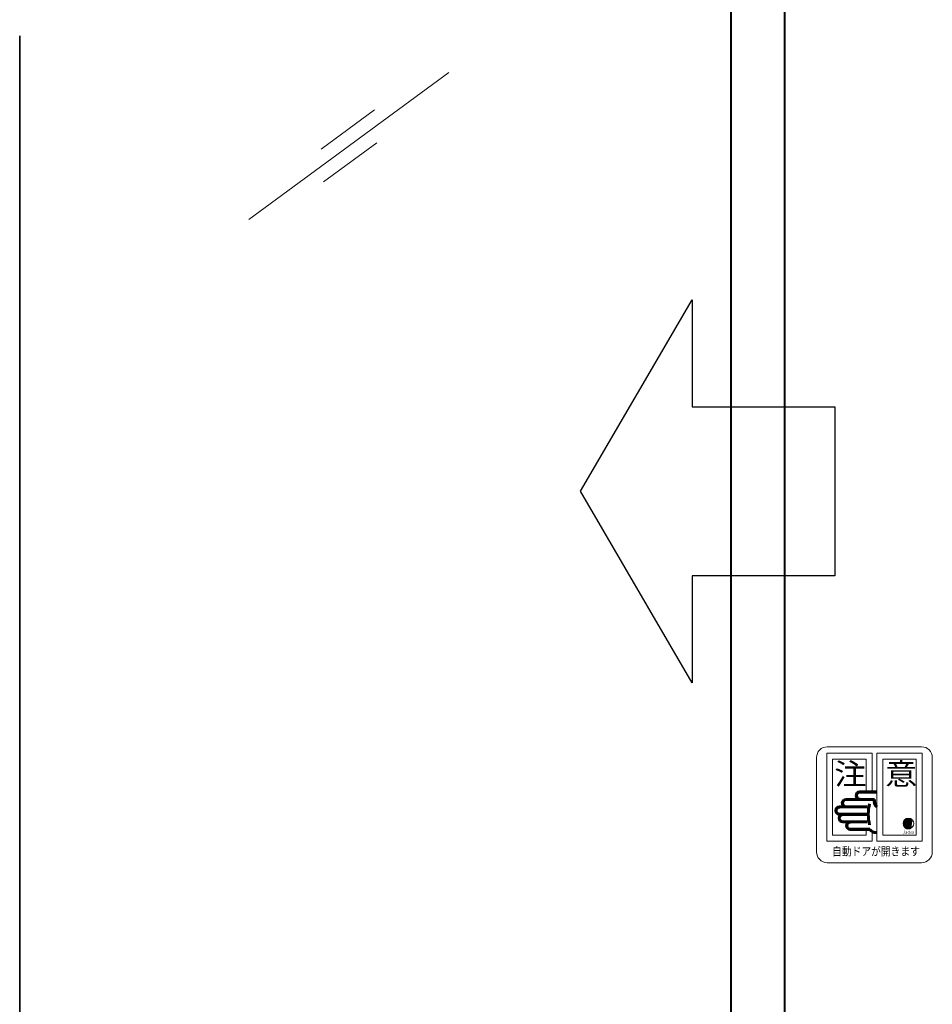
# Model space of a CAD drawing. Units: millimetres. Extents: x 389 to 12989, y -13 to 8897.
# Drawn here: x 1636 to 2487, y 6022 to 6940 of the extents above; entities that cross this region are included whole.
import ezdxf

# ---------------------------------------------------------------- set-up
doc = ezdxf.new("R2010")
doc.units = ezdxf.units.MM
doc.header["$LTSCALE"] = 7.5
for name, color, linetype, lineweight in [('01SASH', 90, 'Continuous', 35), ('02DOOR', 92, 'Continuous', 40), ('07GLASS', 130, 'Continuous', 13), ('09PARTS', 30, 'Continuous', 20)]:
    doc.layers.add(name, color=color, linetype=linetype, lineweight=lineweight)
doc.styles.add('456', font='MS Gothic.ttf')
doc.styles.add('jad-Kanji', font='MS Gothic.ttf', dxfattribs={"width": 0.95})
pattern_1 = [(45, (-439.733766, -28.0313), (-0.0449012806, 0.0449012806), []), (135, (-439.733766, -28.0313), (-0.0449012806, -0.0449012806), [])]

# ---------------------------------------------------------------- blocks, each defined once
blk = doc.blocks.new('A$C6D3D2C0D')
at = {"layer": '09PARTS'}
h = blk.add_hatch(dxfattribs=at)
h.set_pattern_fill('ANSI37', color=256, scale=0.02, style=0)
h.set_pattern_definition(pattern_1)
h.paths.add_polyline_path([(88.79, 38.61), (85.85, 38.61), (85.72, 37.56), (87.35, 37.56), (86.98, 34.61, -0.257664), (85.96, 33.2, -0.110033), (85.75, 33.15), (82.03, 33.15), (82.02, 33.12, 0.301973), (87.39, 31.79), (87.74, 32.02, 0.120984), (88.08, 32.91)])
h = blk.add_hatch(dxfattribs=at)
h.set_pattern_fill('ANSI37', color=256, scale=0.02, style=0)
h.set_pattern_definition(pattern_1)
h.paths.add_polyline_path([(88.86, 39.83, 1), (86.8, 39.83, 1)])
at = {"layer": '09PARTS', "lineweight": 60}
for p, q in [((56.25, 66), (40.5, 66)), ((56.25, 65.8), (40.5, 65.8)), ((54.21, 59), (27.5, 59)), ((53.96, 58.8), (27.5, 58.8)), ((47.16, 52.2), (21.5, 52.2)), ((47.16, 52), (21.5, 52)), ((47.16, 52.2), (47.16, 52)), ((47.16, 45.2), (21.5, 45.2)), ((47.16, 45), (21.5, 45)), ((47.16, 38.2), (24.5, 38.2)), ((47.16, 38), (24.5, 38)), ((47.16, 45.2), (47.16, 45)), ((47.16, 38.2), (47.16, 38)), ((49.79, 31.2), (31.5, 31.2)), ((49.68, 31), (31.5, 31))]:
    blk.add_line(p, q, dxfattribs=at)
at = {"layer": '09PARTS'}
for p, q in [((87.29, 37.06), (80.73, 37.06)), ((85.74, 37.66), (80.84, 37.66)), ((85.81, 38.26), (81.02, 38.26)), ((87.5, 38.86), (81.29, 38.86)), ((86.87, 39.46), (81.67, 39.46)), ((86.82, 40.06), (82.19, 40.06)), ((87.21, 40.66), (82.92, 40.66)), ((87.25, 41.26), (84.16, 41.26)), ((85.85, 38.61), (85.72, 37.56)), ((85.72, 37.56), (87.35, 37.56)), ((85.85, 38.61), (88.79, 38.61)), ((87.35, 37.56), (86.98, 34.61)), ((88.79, 38.61), (88.08, 32.91)), ((87.21, 36.46), (80.7, 36.46)), ((87.14, 35.86), (80.74, 35.86)), ((87.06, 35.26), (80.86, 35.26)), ((86.99, 34.66), (81.05, 34.66)), ((86.82, 34.06), (81.34, 34.06)), ((86.64, 33.76), (81.52, 33.76)), ((86.36, 33.46), (81.74, 33.46)), ((81.99, 33.15), (85.75, 33.15))]:
    blk.add_line(p, q, dxfattribs=at)
blk.add_lwpolyline([(54, 0), (98, 0, 0.414214), (108, 10), (108, 98, 0.414214), (98, 108), (10, 108, 0.414214), (0, 98), (0, 10, 0.414214), (10, 0), (54, 0)], format="xyb", dxfattribs=at)
for points in [[(51.75, 28.98), (51.75, 20), (9.5, 20), (9.5, 102), (51.75, 102)], [(51.75, 102), (51.75, 66)], [(98.5, 102), (98.5, 20), (56.25, 20), (56.25, 102), (98.5, 102)], [(46.25, 31), (46.25, 25.5), (15, 25.5), (15, 96.5), (46.25, 96.5)], [(46.25, 96.5), (46.25, 66)], [(93, 96.5), (93, 25.5), (61.75, 25.5), (61.75, 96.5), (93, 96.5)]]:
    blk.add_lwpolyline(points, dxfattribs=at)
for centre, radius in [((85.7, 36.5), 5), ((87.83, 39.83), 1.03)]:
    blk.add_circle(centre, radius, dxfattribs=at)
at = {"layer": '09PARTS', "lineweight": 60}
for centre, radius, start, end in [((40.5, 62.5), 3.5, 90, 270), ((40.5, 62.5), 3.3, 90, 270), ((27.5, 55.5), 3.5, 90, 270), ((27.5, 55.5), 3.3, 90, 270), ((61.08, 57.41), 7.25, 168.98081, 228.27102), ((61.08, 57.41), 7.05, 167.00238, 228.27102), ((21.5, 48.5), 3.5, 90, 270), ((21.5, 48.5), 3.3, 90, 270), ((91, 45.15), 42.69, 166.66084, 193.33916), ((24.5, 41.5), 3.5, 90, 270), ((24.5, 41.5), 3.3, 90, 270), ((31.5, 34.5), 3.5, 90, 270), ((31.5, 34.5), 3.3, 90, 270), ((55.37, 34.78), 6.84, 213.57573, 277.35703), ((55.37, 34.78), 6.64, 212.65449, 277.35703)]:
    blk.add_arc(centre, radius, start, end, dxfattribs=at)
at = {"layer": '09PARTS'}
for centre, radius, start, end in [((85.75, 33.65), 0.5, 270, 295.11664), ((85.19, 34.83), 1.8, 295.11664, 352.91173), ((86.1, 33.16), 2, 320.72881, 352.91173)]:
    blk.add_arc(centre, radius, start, end, dxfattribs=at)
for s, height, style, width, p in [('注', 20, '456', 1.1, (16.53, 72.67)), ('意', 20, '456', 1.1, (63.9, 72.67)), ('j', 3, 'jad-Kanji', 0.95, (81.08, 27.52)), ('adsa', 2.5, 'jad-Kanji', 1.1, (82.69, 27.13)), ('自動ドアが開きます', 7.85, '456', 0.85, (14.5, 6.62))]:
    blk.add_text(s, height=height, dxfattribs=dict(at, style=style, width=width)).set_placement(p)
blk = doc.blocks.new('A$C47F411DA')
at = {"layer": '09PARTS', "color": 254}
blk.add_blockref('A$C6D3D2C0D', (0, 0), dxfattribs=at)

msp = doc.modelspace()

# ---------------------------------------------------------------- linework, layer by layer
at = {"layer": '01SASH'}
msp.add_line((1636.093, 5104.357), (1636.093, 6925.146), dxfattribs=at)
at = {"layer": '02DOOR'}
for p, q in [((2299.844, 5104.357), (2299.844, 7272.357)), ((2349.844, 5104.357), (2349.844, 7272.357))]:
    msp.add_line(p, q, dxfattribs=at)
at = {"layer": '02DOOR', "color": 1, "lineweight": 30}
msp.add_lwpolyline([(2159.301, 6500.643), (2263.487, 6679.143), (2263.487, 6579.393), (2396.509, 6579.393), (2396.509, 6421.893), (2263.487, 6421.893), (2263.487, 6322.143), (2159.301, 6500.643)], dxfattribs=at)
at = {"layer": '07GLASS'}
for p, q in [((2036.498, 6891.04), (1849.96, 6754.07)), ((1966.978, 6856.121), (1917.276, 6819.626)), ((1969.182, 6825.484), (1919.48, 6788.989))]:
    msp.add_line(p, q, dxfattribs=at)

# ---------------------------------------------------------------- block references
at = {"layer": '09PARTS', "color": 254}
msp.add_blockref('A$C47F411DA', (2379.353, 6154.357), dxfattribs=at)

doc.saveas('drawing.dxf')
